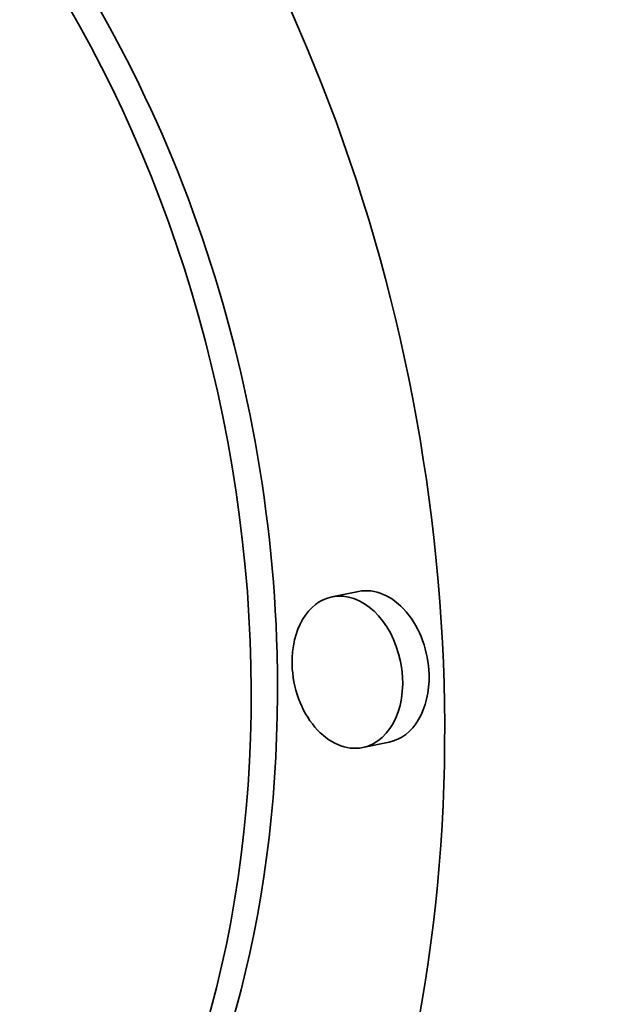
# Model space of a CAD drawing. Extents: x 0 to 10.8, y 0 to 8.3.
# Drawn here: x 8.3 to 8.5, y 4 to 4.3 of the extents above; entities that cross this region are included whole.
import ezdxf

# ---------------------------------------------------------------- set-up
doc = ezdxf.new("R2010")
doc.units = 0
doc.header["$MEASUREMENT"] = 0
doc.layers.get('0').update_dxf_attribs({"lineweight": 13})

msp = doc.modelspace()

# ---------------------------------------------------------------- linework, layer by layer
at = {"color": 7, "lineweight": 35, "ltscale": 0.0001745}
for p, q in [((8.41937, 4.15358), (8.41253, 4.15219)), ((8.42732, 4.11461), (8.42048, 4.11321))]:
    msp.add_line(p, q, dxfattribs=at)
at = {"color": 7, "lineweight": 35, "ltscale": 0.03937}
for centre, major_axis, start_param, end_param in [((8.17589, 5.29347), (0.31989, -1.56918), 3.141586, 6.283178), ((8.20563, 4.16245), (0.06555, -0.32155), 0.000036, 3.141629), ((8.20563, 4.16245), (0.05165, -0.25334), 0.000119, 3.141711), ((8.21247, 4.16384), (-0.05165, 0.25334), 4.46699, 6.283304), ((8.41651, 4.1327), (0.00397, -0.01949), 0.000119, 3.141711), ((8.42335, 4.1341), (-0.00397, 0.01949), 4.46699, 6.283304), ((8.41651, 4.1327), (0.00397, -0.01949), 3.141711, 4.46699), ((8.21247, 4.16384), (-0.05165, 0.25334), 3.141711, 4.46699), ((8.41651, 4.1327), (0.00397, -0.01949), 4.46699, 6.283304), ((8.42335, 4.1341), (-0.00397, 0.01949), 3.141711, 4.46699)]:
    msp.add_ellipse(centre, major_axis=major_axis, ratio=0.705219, start_param=start_param, end_param=end_param, dxfattribs=at)

doc.saveas('drawing.dxf')
